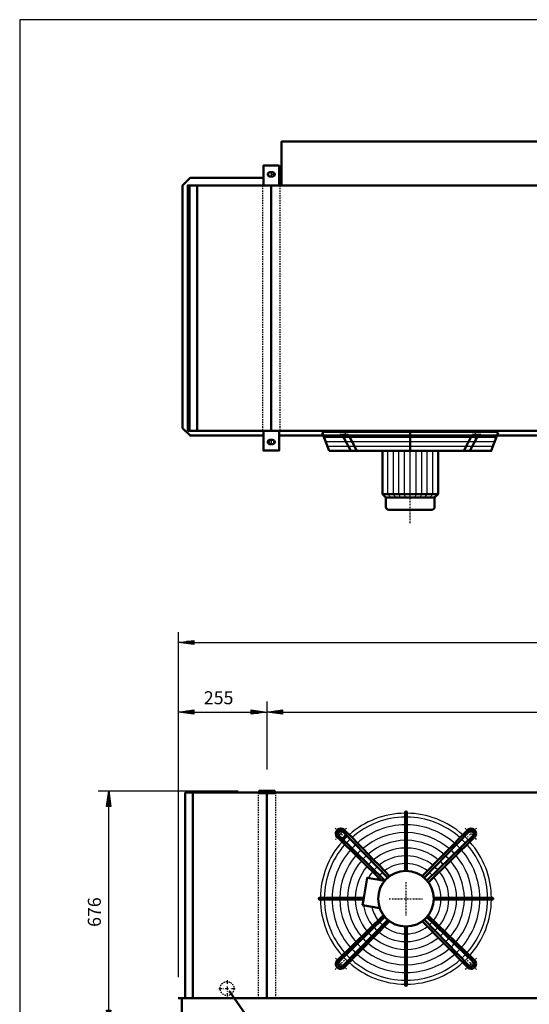
# Model space of a CAD drawing. Extents: x -3000 to 3125, y 691 to 4968.
# Drawn here: x -3000 to -1534, y 2135 to 4968 of the extents above; entities that cross this region are included whole.
import ezdxf

# ---------------------------------------------------------------- set-up
doc = ezdxf.new("R2010")
doc.units = 0
doc.header["$MEASUREMENT"] = 0
for name, pattern in [('DASHDOT', [8.5, 4, -2, 0.5, -2]), ('HIDDEN', [7, 4, -3]), ('STRICHPUNKT2', [18.5, 10, -4, 0.5, -4])]:
    doc.linetypes.add(name, pattern=pattern)
doc.layers.get('0').update_dxf_attribs({"linetype": 'CONTINUOUS'})
for name, color, linetype in [('APPLE', 7, 'CONTINUOUS'), ('DIM49', 4, 'CONTINUOUS'), ('HATCH', 3, 'CONTINUOUS'), ('LE_HIDDEN1', 3, 'HIDDEN'), ('LE_MIDDLE', 7, 'CONTINUOUS'), ('TITLE', 7, 'CONTINUOUS'), ('TXT_ALL', 7, 'CONTINUOUS')]:
    doc.layers.add(name, color=color, linetype=linetype)
doc.layers.add('LE_NORM', color=7, linetype='CONTINUOUS', lineweight=50)
doc.styles.add('MONOTXT', font='monotxt.shx')
doc.dimstyles.new('DST_0001', dxfattribs={"dimscale": 15, "dimtxt": 2.5, "dimasz": 3.5, "dimexe": 2, "dimexo": 4, "dimgap": 0.09, "dimtad": 1, "dimdec": 1, "dimdsep": 46, "dimtxsty": 'MONOTXT', "dimcen": 0, "dimdle": 0.09, "dimclrd": 4, "dimclre": 4, "dimclrt": 3, "dimadec": 1, "dimazin": 0, "dimtfac": 1, "dimtmove": 2, "dimatfit": 3, "dimfxl": 1, "dimtzin": 0, "dimarcsym": 0})
doc.dimstyles.new('DST_0002', dxfattribs={"dimscale": 15, "dimtxt": 2.5, "dimasz": 3.5, "dimexe": 2, "dimexo": 4, "dimgap": 0.09, "dimtad": 1, "dimdec": 1, "dimdsep": 46, "dimtxsty": 'MONOTXT', "dimcen": 0, "dimdle": 0.09, "dimse1": 1, "dimclrd": 4, "dimclre": 4, "dimclrt": 3, "dimadec": 1, "dimazin": 0, "dimtfac": 1, "dimtmove": 2, "dimatfit": 3, "dimfxl": 1, "dimtzin": 0, "dimarcsym": 0})

# ---------------------------------------------------------------- blocks, each defined once
blk = doc.blocks.new('FAN_________________00003')
at = {"layer": 'HATCH'}
for p, q in [((-2124.5, 3766.7), (-1628.3, 3766.7)), ((-2119.6, 3753.7), (-1633.2, 3753.7)), ((-2114.6, 3740.7), (-1638.1, 3740.7)), ((-1941.4, 3602.7), (-1941.4, 3726.7)), ((-1924.9, 3602.7), (-1924.9, 3726.7)), ((-1909.4, 3602.7), (-1909.4, 3726.7)), ((-1892.9, 3602.7), (-1892.9, 3726.7)), ((-1876.4, 3592.7), (-1876.4, 3734.7)), ((-1859.9, 3602.7), (-1859.9, 3726.7)), ((-1843.4, 3602.7), (-1843.4, 3726.7)), ((-1827.9, 3602.7), (-1827.9, 3726.7)), ((-1811.4, 3602.7), (-1811.4, 3726.7)), ((-1932.4, 3592.7), (-1941.4, 3602.7)), ((-1918.4, 3592.7), (-1924.9, 3602.7)), ((-1904.4, 3592.7), (-1909.4, 3602.7)), ((-1890.4, 3592.7), (-1892.9, 3602.7)), ((-1862.4, 3592.7), (-1859.9, 3602.7)), ((-1848.4, 3592.7), (-1843.4, 3602.7)), ((-1834.4, 3592.7), (-1827.9, 3602.7)), ((-1820.4, 3592.7), (-1811.4, 3602.7))]:
    blk.add_line(p, q, dxfattribs=at)
blk.add_lwpolyline([(-1623.4, 3779.7), (-2129.4, 3779.7)], dxfattribs=at)
for radius, start, end in [(246, 90.5823, 131.5459), (234.8, 90.6102, 131.3292), (246, 48.3139, 89.4177), (234.8, 48.6708, 89.3898), (212.5, 90.6741, 131.0421), (212.5, 48.9579, 89.3259), (246, 134.8568, 136.8275), (246, 133.1725, 134.8568), (234.8, 133.0384, 136.9616), (190.2, 90.7529, 130.6879), (190.2, 49.3121, 89.2471), (234.8, 43.0384, 46.9616), (246, 43.1725, 46.8275), (246, 138.3153, 179.4177), (234.8, 138.6708, 179.3898), (212.5, 132.9306, 137.0694), (168, 90.8526, 130.2395), (145.8, 90.9828, 129.654), (168, 49.7605, 89.1474), (145.8, 50.346, 89.0172), (212.5, 42.9306, 47.0942), (234.8, 0.6102, 41.3292), (246, 0.5823, 41.6861), (212.5, 138.9579, 179.3259), (190.2, 139.3121, 179.2471), (190.2, 132.7976, 137.2024), (168, 132.6292, 137.3708), (123.5, 91.1599, 128.8567), (123.5, 51.1433, 88.8401), (168, 42.6292, 47.3708), (190.2, 42.7976, 47.2024), (190.2, 0.7529, 40.6879), (212.5, 0.8498, 41.0421), (168, 139.7605, 179.1474), (145.8, 140.346, 179.0172), (145.8, 132.4095, 137.5905), (123.5, 132.1106, 137.8894), (101.2, 91.4149, 127.7071), (101.2, 52.2929, 88.5851), (123.5, 42.1106, 47.8894), (145.8, 42.4095, 47.5905), (145.8, 0.9828, 39.654), (168, 0.8526, 40.2395), (123.5, 141.1433, 151.1019), (101.2, 142.2929, 146.7302), (101.2, 131.6802, 138.3198), (101.2, 41.6802, 48.3198), (101.2, 1.4149, 37.7071), (123.5, 1.1599, 38.8567), (246, -179.4177, -138.3139), (234.8, -179.3898, -138.6708), (212.5, -179.3259, -138.9579), (190.2, -179.2471, -139.3121), (168, -179.1474, -139.7605), (145.8, -179.0172, -140.346), (123.5, -171.1019, -141.1433), (101.2, -166.7302, -142.2929), (101.2, -37.7071, -1.4149), (123.5, -38.8567, -1.1599), (145.8, -39.654, -0.9828), (168, -40.2395, -0.8526), (190.2, -40.6879, -0.7529), (212.5, -41.0421, -0.6741), (234.8, -41.3292, -0.6102), (246, -41.7125, -0.5823), (123.5, -137.8894, -132.1106), (101.2, -138.3198, -131.6802), (101.2, -127.7071, -91.4149), (101.2, -88.5851, -52.2929), (101.2, -48.3198, -41.6802), (123.5, -47.8894, -42.1106), (168, -137.3708, -132.6292), (145.8, -137.5905, -132.4095), (145.8, -129.654, -90.9828), (123.5, -128.8567, -91.1599), (123.5, -88.8401, -51.1433), (145.8, -89.0172, -50.346), (145.8, -47.5905, -42.4095), (168, -47.3708, -42.6292), (190.2, -137.2024, -132.7976), (168, -130.2395, -90.8526), (168, -89.1474, -49.7605), (190.2, -47.2024, -42.7976), (246, -136.8275, -133.1725), (234.8, -136.9616, -133.0384), (212.5, -137.0694, -132.9306), (212.5, -131.0421, -90.6741), (190.2, -130.6879, -90.7529), (190.2, -89.2471, -49.3121), (212.5, -89.3259, -48.9579), (212.5, -47.0694, -42.9306), (234.8, -46.9616, -43.0384), (246, -46.8175, -43.1825), (246, -131.6861, -90.5823), (234.8, -131.3292, -90.6102), (234.8, -89.3898, -48.6708), (246, -89.4177, -48.3139)]:
    blk.add_arc((-1888.9, 2438.4), radius, start, end, dxfattribs=at)
at = {"layer": 'LE_MIDDLE', "color": 2, "linetype": 'DASHDOT'}
for p, q in [((-2063.5, 3787.7), (-2063.5, 3760.3)), ((-1876.4, 3519.3), (-1876.4, 3787.7)), ((-1689.2, 3760.3), (-1689.2, 3787.7)), ((-2092.2, 2641.7), (-2066, 2615.6)), ((-1685.5, 2641.7), (-1711.7, 2615.6)), ((-1888.9, 2486.4), (-1888.9, 2390.4)), ((-1936.9, 2438.4), (-1840.9, 2438.4)), ((-2092.2, 2235.1), (-2066, 2261.2)), ((-1685.5, 2235.1), (-1711.7, 2261.2))]:
    blk.add_line(p, q, dxfattribs=at)
for start, end in [(130.1264, 139.8736), (40.1264, 49.8736), (-139.8736, -130.1264), (-49.8736, -40.1264)]:
    blk.add_arc((-1888.9, 2438.4), 265, start, end, dxfattribs=at)
at = {"layer": 'LE_NORM'}
for p, q in [((-2129.4, 3779.7), (-2109.4, 3726.7)), ((-2079.5, 3772.7), (-2054.4, 3772.7)), ((-2072.1, 3772.7), (-2047.7, 3726.7)), ((-2054.4, 3772.7), (-2030, 3726.7)), ((-1876.4, 3726.7), (-1876.4, 3779.7)), ((-1698.3, 3772.7), (-1722.7, 3726.7)), ((-1680.6, 3772.7), (-1705, 3726.7)), ((-1698.3, 3772.7), (-1673.2, 3772.7)), ((-1796.4, 3602.7), (-1796.4, 3726.7)), ((-1938.4, 3557.7), (-1814.4, 3557.7)), ((-1886.4, 2518.4), (-1886.4, 2686.9)), ((-1712, 2635.7), (-1841.8, 2503.1)), ((-1949.2, 2490.9), (-2081.9, 2620)), ((-1941.4, 2498.7), (-2070.4, 2631.4)), ((-1836.3, 2498.7), (-1707.3, 2631.4)), ((-1695.8, 2619.9), (-1828.5, 2490.9)), ((-1691.6, 2615.3), (-1824.1, 2485.4)), ((-2010.3, 2440.9), (-2137.4, 2440.9)), ((-1808.9, 2440.9), (-1640.4, 2440.9)), ((-2011.2, 2435.9), (-2137.4, 2435.9)), ((-2014, 2419.8), (-1964, 2411)), ((-1808.9, 2435.9), (-1640.4, 2435.9)), ((-2086.2, 2261.5), (-1953.6, 2391.4)), ((-2081.9, 2256.8), (-1949.2, 2385.9)), ((-1695.8, 2256.8), (-1828.8, 2385.5)), ((-1824.8, 2390.5), (-1691.6, 2261.5)), ((-2070.4, 2245.4), (-1941.4, 2378.1)), ((-2065.8, 2241.1), (-1935.9, 2373.7)), ((-1891.4, 2358.4), (-1891.4, 2189.9)), ((-1886.4, 2358.4), (-1886.4, 2189.9)), ((-1712, 2241.1), (-1841.8, 2373.7)), ((-1836, 2378.3), (-1707.3, 2245.4))]:
    blk.add_line(p, q, dxfattribs=at)
at = {"layer": 'LE_NORM', "color": 2}
blk.add_line((-1946.4, 3592.7), (-1806.4, 3592.7), dxfattribs=at)
at = {"layer": 'LE_NORM'}
for points in [[(-2109.4, 3726.7), (-1643.4, 3726.7), (-1623.4, 3779.7)], [(-1956.4, 3726.7), (-1956.4, 3602.7), (-1946.4, 3592.7), (-1946.4, 3565.7)], [(-1796.4, 3602.7), (-1806.4, 3592.7), (-1806.4, 3565.7)], [(-1891.4, 2686.9), (-1891.4, 2673.1), (-1891.4, 2650.9), (-1891.4, 2628.6), (-1891.4, 2606.4), (-1891.4, 2584.1), (-1891.4, 2561.9), (-1891.4, 2539.6), (-1891.4, 2518.4)], [(-1935.9, 2503.1), (-1950.8, 2518.5), (-1966.3, 2534.6), (-1981.9, 2550.6), (-1997.4, 2566.6), (-2012.9, 2582.7), (-2028.4, 2598.7), (-2043.9, 2614.7), (-2066.8, 2636.8)], [(-1950.1, 2489.8), (-1959.9, 2491.5), (-2086.2, 2615.3)], [(-1959.9, 2491.5), (-2000.1, 2498.6), (-2010.3, 2440.9), (-2014, 2419.8)]]:
    blk.add_lwpolyline(points, dxfattribs=at)
at = {"layer": 'LE_NORM', "color": 2}
blk.add_lwpolyline([(-1956.4, 3602.7), (-1796.4, 3602.7)], dxfattribs=at)
at = {"layer": 'LE_NORM'}
for centre, radius in [((-2076.2, 2625.8), 14.4), ((-1888.9, 2438.4), 80)]:
    blk.add_circle(centre, radius, dxfattribs=at)
for centre, radius, start, end in [((-1938.4, 3565.7), 8, 180, -90), ((-1814.4, 3565.7), 8, -90, 0), ((-1888.9, 2686.9), 2.5, -0.2581, -179.7419), ((-2076.2, 2625.8), 14.4, 43.4407, -133.4407), ((-1701.5, 2625.8), 14.4, -46.5593, 136.5593), ((-2076.2, 2625.8), 8.11, 44.0133, -134.123), ((-1701.5, 2625.8), 8.11, -45.9867, 135.9867), ((-2137.4, 2438.4), 2.5, 90, -89.7419), ((-1640.4, 2438.4), 2.5, -90.2581, 90.2581), ((-2076.2, 2251), 14.4, 133.4407, -43.4407), ((-2076.2, 2251), 8.11, 134.123, -44.123), ((-1701.5, 2251), 14.4, -136.5593, 46.5593), ((-1701.5, 2251), 8.11, -135.9867, 45.9867), ((-1888.9, 2189.9), 2.5, 179.7419, 0.2581)]:
    blk.add_arc(centre, radius, start, end, dxfattribs=at)
blk = doc.blocks.new('*D0')
at = {"layer": 'DIM49'}
for p, q in [((-2773.9, 2748.4), (-2371.4, 2748.4)), ((-2749.9, 2703.4), (-2743.9, 2748.4)), ((-2743.9, 2748.4), (-2737.9, 2703.4)), ((-2746.9, 2704.9), (-2746.9, 2724.4)), ((-2743.9, 2704.9), (-2743.9, 2746.9)), ((-2740.9, 2704.9), (-2740.9, 2724.4)), ((-2737.9, 2703.4), (-2749.9, 2703.4)), ((-2743.9, 2117.4), (-2743.9, 2703.4)), ((-2743.9, 2072.4), (-2749.9, 2117.4)), ((-2749.9, 2117.4), (-2737.9, 2117.4)), ((-2746.9, 2115.9), (-2746.9, 2096.4)), ((-2737.9, 2117.4), (-2743.9, 2072.4)), ((-2743.9, 2115.9), (-2743.9, 2073.9)), ((-2740.9, 2115.9), (-2740.9, 2096.4)), ((-2773.9, 2072.4), (-2593.9, 2072.4))]:
    blk.add_line(p, q, dxfattribs=at)
at = {"layer": 'TXT_ALL', "color": 3}
blk.add_text('676', height=37.5, rotation=90, dxfattribs=at).set_placement((-2766.4, 2357.3))
blk = doc.blocks.new('*D1')
at = {"layer": 'DIM49'}
for p, q in [((-2543.9, 3005.4), (-2543.9, 2212.4)), ((-2288.9, 3005.4), (-2288.9, 2810.4)), ((-2543.9, 2975.4), (-2498.9, 2981.4)), ((-2498.9, 2969.4), (-2543.9, 2975.4)), ((-2500.4, 2975.4), (-2542.4, 2975.4)), ((-2500.4, 2978.4), (-2519.9, 2978.4)), ((-2498.9, 2981.4), (-2498.9, 2969.4)), ((-2498.9, 2975.4), (-2333.9, 2975.4)), ((-2333.9, 2969.4), (-2333.9, 2981.4)), ((-2333.9, 2981.4), (-2288.9, 2975.4)), ((-2288.9, 2975.4), (-2333.9, 2969.4)), ((-2332.4, 2978.4), (-2312.9, 2978.4)), ((-2332.4, 2975.4), (-2290.4, 2975.4)), ((-2500.4, 2972.4), (-2519.9, 2972.4)), ((-2332.4, 2972.4), (-2312.9, 2972.4))]:
    blk.add_line(p, q, dxfattribs=at)
at = {"layer": 'TXT_ALL', "color": 3}
blk.add_text('255', height=37.5, rotation=0, dxfattribs=at).set_placement((-2470.3, 2997.9))
blk = doc.blocks.new('*D2')
at = {"layer": 'DIM49'}
for p, q in [((-2288.9, 3005.4), (-2288.9, 2810.4)), ((111.1, 3005.4), (111.1, 2810.4)), ((-2288.9, 2975.4), (-2243.9, 2981.4)), ((-2243.9, 2969.4), (-2288.9, 2975.4)), ((-2245.4, 2975.4), (-2287.4, 2975.4)), ((-2245.4, 2978.4), (-2264.9, 2978.4)), ((-2243.9, 2981.4), (-2243.9, 2969.4)), ((-2243.9, 2975.4), (66.1, 2975.4)), ((66.1, 2969.4), (66.1, 2981.4)), ((66.1, 2981.4), (111.1, 2975.4)), ((111.1, 2975.4), (66.1, 2969.4)), ((67.6, 2978.4), (87.1, 2978.4)), ((67.6, 2975.4), (109.6, 2975.4)), ((-2245.4, 2972.4), (-2264.9, 2972.4)), ((67.6, 2972.4), (87.1, 2972.4))]:
    blk.add_line(p, q, dxfattribs=at)
at = {"layer": 'TXT_ALL', "color": 3}
blk.add_text('2400', height=37.5, dxfattribs=at).set_placement((-1160.7, 2997.9))
blk = doc.blocks.new('*D4')
at = {"layer": 'DIM49'}
for p, q in [((-2543.9, 3205.4), (-2543.9, 2212.4)), ((366.1, 3205.4), (366.1, 2212.4)), ((-2543.9, 3175.4), (-2498.9, 3181.4)), ((-2498.9, 3169.4), (-2543.9, 3175.4)), ((-2500.4, 3175.4), (-2542.4, 3175.4)), ((-2500.4, 3178.4), (-2519.9, 3178.4)), ((-2498.9, 3181.4), (-2498.9, 3169.4)), ((-2498.9, 3175.4), (321.1, 3175.4)), ((321.1, 3169.4), (321.1, 3181.4)), ((321.1, 3181.4), (366.1, 3175.4)), ((366.1, 3175.4), (321.1, 3169.4)), ((322.6, 3178.4), (342.1, 3178.4)), ((322.6, 3175.4), (364.6, 3175.4)), ((-2500.4, 3172.4), (-2519.9, 3172.4)), ((322.6, 3172.4), (342.1, 3172.4))]:
    blk.add_line(p, q, dxfattribs=at)
at = {"layer": 'TXT_ALL', "color": 3}
blk.add_text('2910', height=37.5, dxfattribs=at).set_placement((-1160.7, 3197.9))
blk = doc.blocks.new('A$C3E8D0E3B')
at = {"layer": 'TITLE', "color": 7, "linetype": 'Continuous'}
for p, q in [((408.31, 285.08), (0, 285.08)), ((0, 285.08), (0, 0))]:
    blk.add_line(p, q, dxfattribs=at)
blk = doc.blocks.new('_THOR_24-__3________00004')
at = {"layer": 'APPLE', "color": 2, "linetype": 'STRICHPUNKT2'}
for p, q in [((-2263.48, 4522.61), (-2289.32, 4522.61)), ((-2276.36, 4529.61), (-2276.36, 4515.61)), ((-2289.32, 3752.62), (-2263.48, 3752.62)), ((-2276.36, 3759.62), (-2276.36, 3745.62)), ((-2403.47, 2203.89), (-2403.47, 2155.89)), ((-2427.47, 2179.89), (-2379.47, 2179.89))]:
    blk.add_line(p, q, dxfattribs=at)
at = {"layer": 'LE_HIDDEN1'}
for p, q in [((-2301.36, 4490.61), (-2301.36, 3784.61)), ((-2251.36, 4490.61), (-2251.36, 3784.61)), ((-2313.86, 2744.39), (-2313.86, 2152.39)), ((-2263.86, 2744.39), (-2263.86, 2152.39))]:
    blk.add_line(p, q, dxfattribs=at)
blk.add_circle((-2403.47, 2179.89), 20, dxfattribs=at)
at = {"layer": 'LE_MIDDLE', "color": 2, "linetype": 'DASHDOT'}
blk.add_line((-2288.86, 2750.39), (-2288.86, 2739.39), dxfattribs=at)
at = {"layer": 'LE_NORM'}
for p, q in [((-2272.36, 4528.61), (-2280.36, 4528.61)), ((-2272.36, 4516.61), (-2280.36, 4516.61)), ((-2246.36, 4512.11), (-2253.86, 4512.11)), ((-2511.36, 4490.61), (-2511.36, 3784.61)), ((-2489.36, 4490.61), (-2489.36, 3784.61)), ((-2276.36, 4490.61), (-2276.36, 3784.61)), ((101.14, 3771.11), (-2253.86, 3771.11)), ((-2280.36, 3758.62), (-2272.36, 3758.62)), ((-2280.36, 3746.62), (-2272.36, 3746.62)), ((-2523.86, 2744.39), (-2523.86, 2152.39)), ((-2311.36, 2744.39), (-2523.86, 2744.39)), ((-2501.86, 2744.39), (-2501.86, 2152.39)), ((-2288.86, 2744.39), (-2288.86, 2152.39)), ((88.64, 2744.39), (-2266.36, 2744.39)), ((366.14, 2152.39), (-2543.86, 2152.39))]:
    blk.add_line(p, q, dxfattribs=at)
for points in [[(-2246.36, 4490.61), (-2246.36, 4616.68), (93.64, 4616.68), (93.64, 4490.61)], [(-2253.86, 4490.61), (-2253.86, 4547.61), (-2298.86, 4547.61), (-2298.86, 4490.61)], [(-2298.86, 3771.11), (-2509.86, 3771.11), (-2531.36, 3792.61), (-2531.36, 4490.61), (-2509.86, 4512.11), (-2298.86, 4512.11)], [(-2516.36, 3784.61), (363.64, 3784.61), (363.64, 4490.61), (-2516.36, 4490.61), (-2516.36, 3784.61)], [(-2298.86, 3784.61), (-2298.86, 3727.62), (-2253.86, 3727.62), (-2253.86, 3784.61)], [(-2266.36, 2742.39), (-2266.36, 2748.39), (-2311.36, 2748.39), (-2311.36, 2742.39), (-2266.36, 2742.39)], [(-2533.86, 2150.89), (-2533.86, 2072.39), (-1106.36, 2072.39), (-1106.43, 2043.07)]]:
    blk.add_lwpolyline(points, dxfattribs=at)
at = {"layer": 'LE_NORM', "color": 2}
blk.add_lwpolyline([(-2735.49, 1869.64), (-2185.49, 1869.64), (-2395.49, 2170.64)], dxfattribs=at)
blk.add_circle((-2395.49, 2170.64), 1, dxfattribs=at)
at = {"layer": 'LE_NORM'}
for centre, start, end in [((-2280.36, 4522.61), 90, -90), ((-2272.36, 4522.61), -90, 90), ((-2280.36, 3752.62), 90, -90), ((-2272.36, 3752.62), -90, 90)]:
    blk.add_arc(centre, 6, start, end, dxfattribs=at)
at = {"layer": 'DIM49'}
for base, p1, p2, dimstyle, picture, middle in [((-2543.86, 3175.39), (-2543.86, 2152.39), (366.14, 2152.39), 'DST_0001', '*D4', (-1088.86, 3216.64)), ((-2543.86, 2975.39), (-2543.86, 2152.39), (-2288.86, 2750.39), 'DST_0001', '*D1', (-2417.21, 3016.64)), ((-2288.86, 2975.39), (-2288.86, 2750.39), (111.14, 2750.39), 'DST_0002', '*D2', (-1088.86, 3016.64))]:
    dim = blk.add_linear_dim(base=base, p1=p1, p2=p2, dimstyle=dimstyle, dxfattribs=at)
    dim.commit()
    dim.dimension.update_dxf_attribs({"geometry": picture, "text_midpoint": middle, "dimtype": 128})
dim = blk.add_linear_dim(base=(-2743.86, 2072.39), p1=(-2533.86, 2072.39), p2=(-2311.36, 2748.39), angle=90, dimstyle='DST_0001', dxfattribs=at)
dim.commit()
dim.dimension.update_dxf_attribs({"geometry": '*D0', "text_midpoint": (-2785.11, 2410.39), "dimtype": 128})
blk = doc.blocks.new('THOR_24-__3_________00001')
for name in ['_THOR_24-__3________00004', 'FAN_________________00003']:
    blk.add_blockref(name, (0, 0))

msp = doc.modelspace()

# ---------------------------------------------------------------- block references
at = {"xscale": 15, "yscale": 15, "zscale": 15}
msp.add_blockref('A$C3E8D0E3B', (-2999.9, 691.4), dxfattribs=at)
msp.add_blockref('THOR_24-__3_________00001', (0, 0))

doc.saveas('drawing.dxf')
